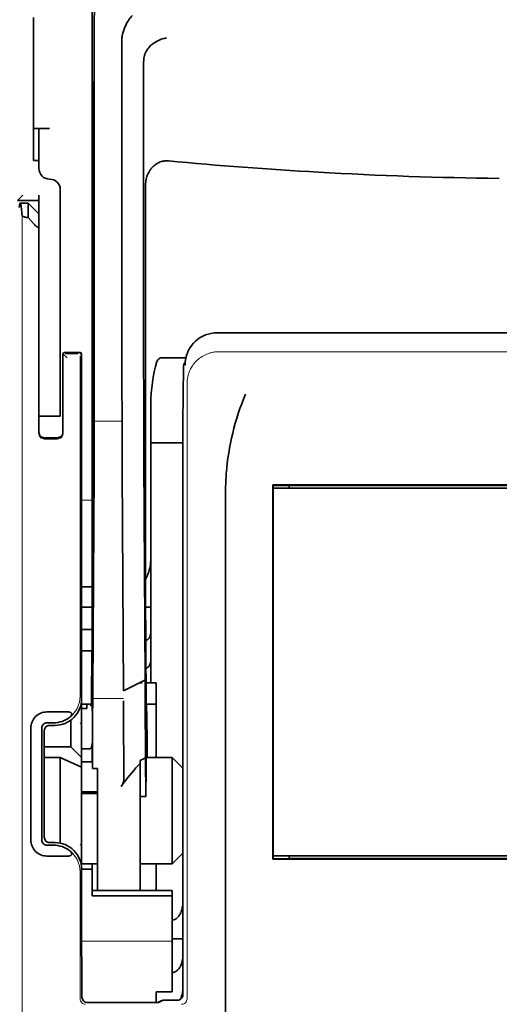
# Model space of a CAD drawing. Units: millimetres. Extents: x -2962 to 13463, y 2339 to 5377.
# Drawn here: x 9718 to 9762, y 3911 to 4003 of the extents above; entities that cross this region are included whole.
import ezdxf

# ---------------------------------------------------------------- set-up
doc = ezdxf.new("R2010")
doc.units = ezdxf.units.MM

msp = doc.modelspace()

# ---------------------------------------------------------------- linework, layer by layer
at = {"color": 5, "lineweight": 35}
for p, q in [((9724.376, 4085.177), (9724.376, 3951.653)), ((9724.466, 3950.853), (9724.466, 3990.643)), ((9797.102, 3973.441), (9735.999, 3973.441)), ((9732.812, 3960.704), (9732.812, 3911.799)), ((9791.912, 3959.271), (9741.19, 3959.271)), ((9741.21, 3958.967), (9791.891, 3958.967)), ((9741.21, 3958.967), (9791.891, 3958.967)), ((9790.402, 3959.215), (9742.699, 3959.215)), ((9736.779, 3898.937), (9736.779, 3957.45)), ((9791.908, 3924.43), (9741.193, 3924.43)), ((9791.891, 3924.73), (9741.21, 3924.73)), ((9742.699, 3924.482), (9790.402, 3924.482))]:
    msp.add_line(p, q, dxfattribs=at)
at = {"color": 5, "lineweight": 35, "ltscale": 0.081929}
msp.add_line((9718.917, 4002.8), (9718.917, 3996.295), dxfattribs=at)
at = {"color": 5, "lineweight": 35, "ltscale": 0.39169}
msp.add_line((9724.565, 4001.613), (9724.565, 3970.516), dxfattribs=at)
at = {"color": 5, "lineweight": 35, "ltscale": 0.36213}
msp.add_line((9727.144, 3972.145), (9727.144, 4000.894), dxfattribs=at)
at = {"color": 5, "lineweight": 35, "ltscale": 0.354745}
msp.add_line((9729.163, 3970.527), (9729.163, 3998.69), dxfattribs=at)
at = {"color": 5, "lineweight": 35, "ltscale": 0.085812}
msp.add_line((9718.917, 3989.483), (9718.917, 3996.295), dxfattribs=at)
at = {"color": 5, "lineweight": 35, "ltscale": 0.036077}
for p, q in [((9724.526, 3996.722), (9724.483, 3993.858)), ((9724.403, 3989.122), (9724.446, 3991.985))]:
    msp.add_line(p, q, dxfattribs=at)
at = {"color": 5, "lineweight": 35, "ltscale": 0.298396}
msp.add_line((9724.539, 3972.161), (9724.539, 3995.85), dxfattribs=at)
at = {"color": 5, "lineweight": 35, "ltscale": 0.444367}
msp.add_line((9724.479, 3957.72), (9724.479, 3992.999), dxfattribs=at)
at = {"color": 5, "lineweight": 35, "ltscale": 0.01875}
for p, q in [((9720.405, 3992.46), (9718.917, 3992.46)), ((9721.398, 3933.91), (9719.909, 3933.91)), ((9723.382, 3923.986), (9724.871, 3923.986)), ((9730.329, 3912.077), (9731.818, 3912.077))]:
    msp.add_line(p, q, dxfattribs=at)
at = {"color": 5, "lineweight": 35, "ltscale": 0.037417}
msp.add_line((9719.413, 3992.453), (9719.413, 3989.483), dxfattribs=at)
at = {"color": 5, "lineweight": 35, "ltscale": 0.00625}
for p, q in [((9718.917, 3989.483), (9719.413, 3989.483)), ((9719.413, 3985.761), (9719.413, 3986.257)), ((9723.879, 3938.45), (9723.382, 3938.45)), ((9723.382, 3934.715), (9723.879, 3934.715)), ((9723.382, 3933.484), (9723.879, 3933.484)), ((9723.382, 3930.696), (9723.879, 3930.696)), ((9723.382, 3930.536), (9723.879, 3930.536)), ((9728.84, 3930.268), (9729.337, 3930.268))]:
    msp.add_line(p, q, dxfattribs=at)
at = {"color": 5, "lineweight": 35, "ltscale": 0.009375}
msp.add_line((9719.413, 3988.738), (9719.413, 3989.483), dxfattribs=at)
at = {"color": 5, "lineweight": 35, "ltscale": 0.455411}
msp.add_line((9724.396, 3987.796), (9724.396, 3951.64), dxfattribs=at)
at = {"color": 5, "lineweight": 35, "ltscale": 0.44733}
msp.add_line((9729.337, 3951.654), (9729.337, 3987.167), dxfattribs=at)
at = {"color": 5, "lineweight": 35, "ltscale": 0.008839}
msp.add_line((9717.924, 3986.257), (9717.428, 3985.761), dxfattribs=at)
at = {"color": 5, "lineweight": 35, "ltscale": 0.0125}
for p, q in [((9721.398, 3986.754), (9721.398, 3985.761)), ((9719.413, 3966.658), (9719.413, 3965.666)), ((9721.398, 3966.658), (9721.398, 3965.666)), ((9723.382, 3945.818), (9724.375, 3945.818)), ((9724.375, 3943.833), (9723.382, 3943.833)), ((9723.879, 3930.696), (9724.871, 3930.696)), ((9723.879, 3930.536), (9724.871, 3930.536)), ((9724.375, 3923.49), (9723.382, 3923.49)), ((9732.81, 3917.019), (9731.817, 3917.019))]:
    msp.add_line(p, q, dxfattribs=at)
at = {"color": 5, "lineweight": 13, "ltscale": 0.025152}
msp.add_line((9717.416, 3985.761), (9719.413, 3985.761), dxfattribs=at)
at = {"color": 5, "lineweight": 35, "ltscale": 0.025}
for p, q in [((9717.428, 3985.761), (9719.413, 3985.761)), ((9721.398, 3965.666), (9719.413, 3965.666)), ((9724.375, 3945.818), (9724.375, 3943.833)), ((9730.329, 3938.872), (9730.329, 3940.856))]:
    msp.add_line(p, q, dxfattribs=at)
at = {"color": 5, "lineweight": 35, "ltscale": 0.009444}
msp.add_line((9717.671, 3985.513), (9718.42, 3985.513), dxfattribs=at)
at = {"color": 5, "lineweight": 35, "ltscale": 0.016747}
msp.add_line((9718.42, 3985.513), (9718.42, 3984.184), dxfattribs=at)
at = {"color": 5, "lineweight": 35, "ltscale": 0.017678}
for p, q in [((9719.413, 3984.521), (9718.42, 3985.513)), ((9722.39, 3934.902), (9723.382, 3933.91)), ((9732.81, 3932.917), (9731.818, 3933.91)), ((9732.81, 3924.978), (9731.818, 3923.986))]:
    msp.add_line(p, q, dxfattribs=at)
at = {"color": 5, "lineweight": 35, "ltscale": 0.240625}
for p, q in [((9719.413, 3966.658), (9719.413, 3985.761)), ((9721.398, 3966.658), (9721.398, 3985.761))]:
    msp.add_line(p, q, dxfattribs=at)
at = {"color": 5, "lineweight": 13}
for p, q in [((9717.844, 3984.443), (9717.844, 3878.413)), ((9796.931, 3971.682), (9736.171, 3971.682)), ((9733.2, 3968.739), (9733.2, 3911.416)), ((9732.81, 3960.704), (9732.81, 3911.799))]:
    msp.add_line(p, q, dxfattribs=at)
at = {"color": 5, "lineweight": 35, "ltscale": 0.001226}
msp.add_line((9718.323, 3984.184), (9718.42, 3984.184), dxfattribs=at)
at = {"color": 5, "lineweight": 35, "ltscale": 0.009596}
msp.add_line((9718.917, 3983.606), (9718.42, 3984.184), dxfattribs=at)
at = {"color": 5, "lineweight": 13, "ltscale": 0.246303}
msp.add_line((9719.413, 3983.606), (9719.413, 3964.051), dxfattribs=at)
at = {"color": 5, "lineweight": 35, "ltscale": 0.04375}
msp.add_line((9721.398, 3977.326), (9721.398, 3973.853), dxfattribs=at)
at = {"color": 5, "lineweight": 13, "ltscale": 0.001495}
msp.add_line((9721.646, 3971.613), (9721.646, 3971.494), dxfattribs=at)
at = {"color": 5, "lineweight": 35, "ltscale": 0.01}
msp.add_line((9722.638, 3971.62), (9721.844, 3971.613), dxfattribs=at)
at = {"color": 5, "lineweight": 35, "ltscale": 0.006875}
msp.add_line((9722.638, 3971.62), (9723.184, 3971.62), dxfattribs=at)
at = {"color": 5, "lineweight": 13, "ltscale": 0.002253}
msp.add_line((9723.256, 3971.494), (9723.383, 3971.62), dxfattribs=at)
at = {"color": 5, "lineweight": 35, "ltscale": 0.020513}
msp.add_line((9724.539, 3970.532), (9724.539, 3972.161), dxfattribs=at)
at = {"color": 5, "lineweight": 35, "ltscale": 0.020512}
msp.add_line((9727.144, 3970.516), (9727.144, 3972.145), dxfattribs=at)
at = {"color": 5, "lineweight": 13, "ltscale": 0.006782}
msp.add_line((9722.026, 3971.114), (9721.646, 3971.494), dxfattribs=at)
at = {"color": 5, "lineweight": 35, "ltscale": 0.001473}
msp.add_line((9721.646, 3971.413), (9721.646, 3971.296), dxfattribs=at)
at = {"color": 5, "lineweight": 35, "ltscale": 0.09125}
msp.add_line((9721.646, 3971.296), (9721.646, 3964.051), dxfattribs=at)
at = {"color": 5, "lineweight": 13, "ltscale": 0.09125}
msp.add_line((9721.646, 3971.296), (9721.646, 3964.051), dxfattribs=at)
at = {"color": 5, "lineweight": 13, "ltscale": 0.015293}
msp.add_line((9723.058, 3971.49), (9721.844, 3971.49), dxfattribs=at)
at = {"color": 5, "lineweight": 13, "ltscale": 0.399003}
msp.add_line((9723.252, 3971.296), (9723.252, 3939.619), dxfattribs=at)
at = {"color": 5, "lineweight": 35, "ltscale": 0.40375}
msp.add_line((9723.382, 3971.421), (9723.382, 3939.368), dxfattribs=at)
at = {"color": 5, "lineweight": 35, "ltscale": 0.027937}
msp.add_line((9730.876, 3971.124), (9733.094, 3971.124), dxfattribs=at)
at = {"color": 5, "lineweight": 13, "ltscale": 0.027937}
msp.add_line((9730.876, 3971.124), (9733.094, 3971.124), dxfattribs=at)
at = {"color": 5, "lineweight": 13, "ltscale": 0.001562}
msp.add_line((9733.02, 3970.627), (9732.897, 3970.627), dxfattribs=at)
at = {"color": 5, "lineweight": 35, "ltscale": 0.000756}
msp.add_line((9733.021, 3970.489), (9733.02, 3970.429), dxfattribs=at)
at = {"color": 5, "lineweight": 35, "ltscale": 0.179148}
msp.add_line((9729.833, 3966.838), (9729.833, 3952.615), dxfattribs=at)
at = {"color": 5, "lineweight": 13, "ltscale": 0.214333}
msp.add_line((9729.833, 3949.784), (9729.833, 3966.8), dxfattribs=at)
at = {"color": 5, "lineweight": 35, "ltscale": 0.022067}
msp.add_line((9719.413, 3965.803), (9719.413, 3964.051), dxfattribs=at)
at = {"color": 5, "lineweight": 35, "ltscale": 0.01887}
msp.add_line((9719.413, 3964.168), (9719.413, 3965.666), dxfattribs=at)
at = {"color": 5, "lineweight": 13, "ltscale": 0.025}
msp.add_line((9721.398, 3965.666), (9719.413, 3965.666), dxfattribs=at)
at = {"color": 5, "lineweight": 13, "ltscale": 0.033093}
msp.add_line((9724.542, 3965.198), (9727.169, 3965.198), dxfattribs=at)
at = {"color": 5, "lineweight": 35, "ltscale": 0.015625}
msp.add_line((9721.15, 3963.672), (9719.909, 3963.672), dxfattribs=at)
at = {"color": 5, "lineweight": 13, "ltscale": 0.015625}
msp.add_line((9721.15, 3963.551), (9719.909, 3963.551), dxfattribs=at)
at = {"color": 5, "lineweight": 35, "ltscale": 0.037558}
msp.add_line((9729.833, 3963.185), (9732.814, 3963.185), dxfattribs=at)
at = {"color": 5, "lineweight": 35, "ltscale": 0.061654}
msp.add_line((9724.52, 3962.109), (9724.495, 3957.214), dxfattribs=at)
at = {"color": 5, "lineweight": 35, "ltscale": 0.258258}
for p, q in [((9729.288, 3941.113), (9729.184, 3961.616)), ((9724.542, 3960.607), (9724.438, 3940.104)), ((9727.273, 3940.104), (9727.169, 3960.607))]:
    msp.add_line(p, q, dxfattribs=at)
at = {"color": 5, "lineweight": 35, "ltscale": 0.000432}
msp.add_line((9741.214, 3959.246), (9741.19, 3959.271), dxfattribs=at)
at = {"color": 5, "lineweight": 35, "ltscale": 0.046242}
msp.add_line((9741.19, 3959.271), (9741.193, 3955.599), dxfattribs=at)
at = {"color": 5, "lineweight": 35, "ltscale": 0.433285}
msp.add_line((9741.21, 3959.048), (9741.21, 3924.649), dxfattribs=at)
at = {"color": 5, "lineweight": 35, "ltscale": 0.01232}
msp.add_line((9742.191, 3959.236), (9741.213, 3959.236), dxfattribs=at)
at = {"color": 5, "lineweight": 35, "ltscale": 0.000212}
msp.add_line((9742.687, 3959.227), (9742.699, 3959.215), dxfattribs=at)
at = {"color": 5, "lineweight": 35, "ltscale": 0.003125}
for p, q in [((9742.699, 3959.215), (9742.699, 3958.967)), ((9742.699, 3924.73), (9742.699, 3924.482))]:
    msp.add_line(p, q, dxfattribs=at)
at = {"color": 5, "lineweight": 13, "ltscale": 0.012522}
msp.add_line((9724.376, 3957.863), (9723.382, 3957.863), dxfattribs=at)
at = {"color": 5, "lineweight": 35, "ltscale": 0.39261}
msp.add_line((9741.193, 3955.599), (9741.193, 3924.43), dxfattribs=at)
at = {"color": 5, "lineweight": 35, "ltscale": 0.065771}
msp.add_line((9729.833, 3948.423), (9729.833, 3953.645), dxfattribs=at)
at = {"color": 5, "lineweight": 35, "ltscale": 0.009338}
msp.add_line((9724.464, 3950.112), (9724.466, 3950.853), dxfattribs=at)
at = {"color": 5, "lineweight": 35, "ltscale": 0.012484}
msp.add_line((9724.373, 3949.799), (9723.382, 3949.799), dxfattribs=at)
at = {"color": 5, "lineweight": 35, "ltscale": 0.096855}
msp.add_line((9724.425, 3942.422), (9724.464, 3950.112), dxfattribs=at)
at = {"color": 5, "lineweight": 35, "ltscale": 0.04105}
msp.add_line((9724.37, 3949.077), (9724.354, 3945.818), dxfattribs=at)
at = {"color": 5, "lineweight": 35, "ltscale": 0.125292}
msp.add_line((9729.393, 3939.229), (9729.342, 3949.176), dxfattribs=at)
at = {"color": 5, "lineweight": 35, "ltscale": 0.012371}
msp.add_line((9724.364, 3947.896), (9723.382, 3947.896), dxfattribs=at)
at = {"color": 5, "lineweight": 35, "ltscale": 0.0323}
msp.add_line((9724.388, 3947.926), (9724.375, 3945.362), dxfattribs=at)
at = {"color": 5, "lineweight": 35, "ltscale": 0.006096}
msp.add_line((9729.833, 3947.896), (9729.349, 3947.896), dxfattribs=at)
at = {"color": 5, "lineweight": 35, "ltscale": 0.00664}
msp.add_line((9729.833, 3948.423), (9729.833, 3947.896), dxfattribs=at)
at = {"color": 5, "lineweight": 35, "ltscale": 0.029109}
msp.add_line((9729.833, 3947.896), (9729.833, 3945.585), dxfattribs=at)
at = {"color": 5, "lineweight": 35, "ltscale": 0.032656}
msp.add_line((9729.833, 3945.585), (9729.833, 3942.992), dxfattribs=at)
at = {"color": 5, "lineweight": 35, "ltscale": 0.056016}
msp.add_line((9729.833, 3945.303), (9729.833, 3940.856), dxfattribs=at)
at = {"color": 5, "lineweight": 13, "ltscale": 0.038342}
msp.add_line((9729.833, 3945.265), (9729.833, 3942.221), dxfattribs=at)
at = {"color": 5, "lineweight": 35, "ltscale": 0.125}
for p, q in [((9723.382, 3933.91), (9723.382, 3943.833)), ((9731.818, 3923.986), (9731.818, 3933.91))]:
    msp.add_line(p, q, dxfattribs=at)
at = {"color": 5, "lineweight": 35, "ltscale": 0.059242}
msp.add_line((9724.344, 3943.833), (9724.32, 3939.13), dxfattribs=at)
at = {"color": 5, "lineweight": 35, "ltscale": 0.023887}
msp.add_line((9724.367, 3943.833), (9724.357, 3941.937), dxfattribs=at)
at = {"color": 5, "lineweight": 35, "ltscale": 0.021513}
msp.add_line((9729.833, 3943.517), (9729.833, 3941.809), dxfattribs=at)
at = {"color": 5, "lineweight": 35, "ltscale": 0.001474}
for p, q in [((9724.408, 3941.157), (9724.412, 3941.274)), ((9729.292, 3940.993), (9729.288, 3941.11)), ((9724.428, 3939.186), (9724.424, 3939.069)), ((9727.298, 3939.069), (9727.294, 3939.186))]:
    msp.add_line(p, q, dxfattribs=at)
at = {"color": 5, "lineweight": 35, "ltscale": 0.013041}
msp.add_line((9724.395, 3939.433), (9724.4, 3940.469), dxfattribs=at)
at = {"color": 5, "lineweight": 35, "ltscale": 0.028232}
msp.add_line((9729.277, 3941.108), (9727.273, 3940.104), dxfattribs=at)
at = {"color": 5, "lineweight": 35, "ltscale": 0.003149}
msp.add_line((9729.025, 3940.856), (9728.775, 3940.856), dxfattribs=at)
at = {"color": 5, "lineweight": 35, "ltscale": 0.000159}
msp.add_line((9729.288, 3941.114), (9729.277, 3941.108), dxfattribs=at)
at = {"color": 5, "lineweight": 35, "ltscale": 5.6e-05}
msp.add_line((9729.288, 3941.11), (9729.288, 3941.114), dxfattribs=at)
at = {"color": 5, "lineweight": 35, "ltscale": 0.011897}
msp.add_line((9730.329, 3940.856), (9729.384, 3940.856), dxfattribs=at)
at = {"color": 5, "lineweight": 35, "ltscale": 0.01179}
msp.add_line((9723.382, 3938.872), (9724.318, 3938.872), dxfattribs=at)
at = {"color": 5, "lineweight": 35, "ltscale": 0.003127}
msp.add_line((9723.879, 3938.871), (9723.879, 3938.623), dxfattribs=at)
at = {"color": 5, "lineweight": 35, "ltscale": 0.002183}
msp.add_line((9723.879, 3938.45), (9723.879, 3938.623), dxfattribs=at)
at = {"color": 5, "lineweight": 13, "ltscale": 0.003703}
msp.add_line((9724.316, 3938.936), (9724.319, 3939.23), dxfattribs=at)
at = {"color": 5, "lineweight": 35, "ltscale": 0.004428}
msp.add_line((9724.317, 3938.779), (9724.32, 3939.13), dxfattribs=at)
at = {"color": 5, "lineweight": 13, "ltscale": 0.036103}
msp.add_line((9724.428, 3939.394), (9727.294, 3939.394), dxfattribs=at)
at = {"color": 5, "lineweight": 35, "ltscale": 0.011568}
msp.add_line((9727.298, 3939.069), (9727.298, 3938.15), dxfattribs=at)
at = {"color": 5, "lineweight": 35, "ltscale": 0.066701}
msp.add_line((9729.34, 3933.864), (9729.313, 3939.159), dxfattribs=at)
at = {"color": 5, "lineweight": 35, "ltscale": 0.011754}
msp.add_line((9730.329, 3938.872), (9729.396, 3938.872), dxfattribs=at)
at = {"color": 5, "lineweight": 35, "ltscale": 0.000154}
msp.add_line((9729.4, 3938.738), (9729.401, 3938.75), dxfattribs=at)
at = {"color": 5, "lineweight": 35, "ltscale": 0.0625}
msp.add_line((9730.329, 3933.91), (9730.329, 3938.872), dxfattribs=at)
at = {"color": 5, "lineweight": 35, "ltscale": 0.024379}
for p, q in [((9722.098, 3938.139), (9720.163, 3938.139)), ((9722.098, 3924.718), (9720.163, 3924.718))]:
    msp.add_line(p, q, dxfattribs=at)
at = {"color": 5, "lineweight": 35, "ltscale": 0.066605}
msp.add_line((9724.413, 3938.15), (9724.387, 3932.863), dxfattribs=at)
at = {"color": 5, "lineweight": 35, "ltscale": 0.078589}
msp.add_line((9727.329, 3931.911), (9727.298, 3938.15), dxfattribs=at)
at = {"color": 5, "lineweight": 35, "ltscale": 0.00778}
for p, q in [((9720.781, 3937.129), (9720.163, 3937.129)), ((9720.781, 3925.728), (9720.163, 3925.728))]:
    msp.add_line(p, q, dxfattribs=at)
at = {"color": 5, "lineweight": 35, "ltscale": 0.006255}
for p, q in [((9720.902, 3936.887), (9720.405, 3936.887)), ((9720.405, 3925.971), (9720.902, 3925.971))]:
    msp.add_line(p, q, dxfattribs=at)
at = {"color": 5, "lineweight": 35, "ltscale": 0.031248}
msp.add_line((9722.39, 3937.383), (9722.39, 3934.902), dxfattribs=at)
at = {"color": 5, "lineweight": 13, "ltscale": 0.003545}
for p, q in [((9723.382, 3936.887), (9723.256, 3937.139)), ((9723.256, 3925.719), (9723.382, 3925.97))]:
    msp.add_line(p, q, dxfattribs=at)
at = {"color": 5, "lineweight": 35, "ltscale": 0.131104}
for p, q in [((9718.657, 3936.633), (9718.657, 3926.225)), ((9719.667, 3936.633), (9719.667, 3926.225))]:
    msp.add_line(p, q, dxfattribs=at)
at = {"color": 5, "lineweight": 35, "ltscale": 0.125002}
msp.add_line((9719.909, 3936.391), (9719.909, 3926.467), dxfattribs=at)
at = {"color": 5, "lineweight": 35, "ltscale": 0.03125}
for p, q in [((9722.39, 3934.902), (9719.909, 3934.902)), ((9730.329, 3921.505), (9730.329, 3923.986))]:
    msp.add_line(p, q, dxfattribs=at)
at = {"color": 5, "lineweight": 35, "ltscale": 0.00635}
msp.add_line((9724.367, 3934.715), (9724.366, 3935.22), dxfattribs=at)
at = {"color": 5, "lineweight": 35, "ltscale": 0.00367}
msp.add_line((9723.879, 3934.715), (9724.17, 3934.715), dxfattribs=at)
at = {"color": 5, "lineweight": 35, "ltscale": 0.007929}
msp.add_line((9724.367, 3934.715), (9724.368, 3934.086), dxfattribs=at)
at = {"color": 5, "lineweight": 35, "ltscale": 0.015411}
msp.add_line((9724.368, 3934.086), (9724.387, 3932.863), dxfattribs=at)
at = {"color": 5, "lineweight": 35, "ltscale": 0.027584}
msp.add_line((9721.398, 3933.91), (9723.382, 3932.984), dxfattribs=at)
at = {"color": 5, "lineweight": 35, "ltscale": 0.100631}
msp.add_line((9721.398, 3933.91), (9721.398, 3925.921), dxfattribs=at)
at = {"color": 5, "lineweight": 35, "ltscale": 0.011658}
msp.add_line((9723.382, 3932.984), (9723.382, 3933.91), dxfattribs=at)
at = {"color": 5, "lineweight": 35, "ltscale": 0.006285}
msp.add_line((9723.879, 3933.484), (9724.377, 3933.484), dxfattribs=at)
at = {"color": 5, "lineweight": 35, "ltscale": 0.007021}
msp.add_line((9729.34, 3933.864), (9728.84, 3933.616), dxfattribs=at)
at = {"color": 5, "lineweight": 35, "ltscale": 0.003316}
msp.add_line((9728.84, 3933.616), (9728.84, 3933.353), dxfattribs=at)
at = {"color": 5, "lineweight": 35, "ltscale": 0.022565}
msp.add_line((9728.84, 3931.561), (9728.84, 3933.353), dxfattribs=at)
at = {"color": 5, "lineweight": 35, "ltscale": 0.045301}
msp.add_line((9729.34, 3933.864), (9729.358, 3930.268), dxfattribs=at)
at = {"color": 5, "lineweight": 35, "ltscale": 0.030265}
msp.add_line((9729.415, 3933.91), (9731.818, 3933.91), dxfattribs=at)
at = {"color": 5, "lineweight": 35, "ltscale": 0.113342}
msp.add_line((9723.382, 3932.984), (9723.382, 3923.986), dxfattribs=at)
at = {"color": 5, "lineweight": 35, "ltscale": 0.006098}
msp.add_line((9724.871, 3932.863), (9724.387, 3932.863), dxfattribs=at)
at = {"color": 5, "lineweight": 35, "ltscale": 0.011983}
msp.add_line((9724.871, 3932.863), (9724.871, 3931.911), dxfattribs=at)
at = {"color": 5, "lineweight": 35, "ltscale": 0.03342}
msp.add_line((9729.389, 3932.921), (9729.358, 3930.268), dxfattribs=at)
at = {"color": 5, "lineweight": 35, "ltscale": 0.1}
msp.add_line((9732.81, 3924.978), (9732.81, 3932.917), dxfattribs=at)
at = {"color": 5, "lineweight": 35, "ltscale": 0.009127}
msp.add_line((9724.871, 3931.187), (9724.871, 3931.911), dxfattribs=at)
at = {"color": 5, "lineweight": 35, "ltscale": 0.121948}
msp.add_line((9724.871, 3921.505), (9724.871, 3931.187), dxfattribs=at)
at = {"color": 5, "lineweight": 35, "ltscale": 0.126668}
msp.add_line((9728.84, 3921.505), (9728.84, 3931.561), dxfattribs=at)
at = {"color": 5, "lineweight": 35, "ltscale": 0.000266}
msp.add_line((9729.337, 3930.268), (9729.358, 3930.268), dxfattribs=at)
at = {"color": 5, "lineweight": 35, "ltscale": 0.00277}
msp.add_line((9732.81, 3930.727), (9732.812, 3930.947), dxfattribs=at)
at = {"color": 5, "lineweight": 35, "ltscale": 0.129504}
msp.add_line((9732.81, 3920.446), (9732.81, 3930.727), dxfattribs=at)
at = {"color": 5, "lineweight": 13, "ltscale": 0.147691}
msp.add_line((9732.81, 3930.49), (9732.81, 3918.765), dxfattribs=at)
at = {"color": 5, "lineweight": 35, "ltscale": 0.013131}
msp.add_line((9724.375, 3923.986), (9723.332, 3923.986), dxfattribs=at)
at = {"color": 5, "lineweight": 35, "ltscale": 0.006248}
msp.add_line((9724.375, 3923.986), (9724.375, 3923.49), dxfattribs=at)
at = {"color": 5, "lineweight": 35, "ltscale": 0.0375}
msp.add_line((9728.84, 3923.986), (9731.818, 3923.986), dxfattribs=at)
at = {"color": 5, "lineweight": 35, "ltscale": 0.000371}
msp.add_line((9741.214, 3924.451), (9741.193, 3924.43), dxfattribs=at)
at = {"color": 5, "lineweight": 35, "ltscale": 0.012363}
msp.add_line((9742.194, 3924.465), (9741.213, 3924.465), dxfattribs=at)
at = {"color": 5, "lineweight": 35, "ltscale": 0.000157}
msp.add_line((9742.69, 3924.473), (9742.699, 3924.482), dxfattribs=at)
at = {"color": 5, "lineweight": 13, "ltscale": 0.148921}
msp.add_line((9723.252, 3911.416), (9723.252, 3923.238), dxfattribs=at)
at = {"color": 5, "lineweight": 35, "ltscale": 0.064752}
msp.add_line((9723.382, 3918.349), (9723.382, 3923.49), dxfattribs=at)
at = {"color": 5, "lineweight": 35, "ltscale": 0.025002}
msp.add_line((9724.375, 3921.505), (9724.375, 3923.49), dxfattribs=at)
at = {"color": 5, "lineweight": 35, "ltscale": 0.037734}
msp.add_line((9732.81, 3919.245), (9732.81, 3922.241), dxfattribs=at)
at = {"color": 5, "lineweight": 35, "ltscale": 0.09375}
for p, q in [((9731.818, 3921.505), (9724.375, 3921.505)), ((9731.818, 3921.015), (9724.375, 3921.015))]:
    msp.add_line(p, q, dxfattribs=at)
at = {"color": 5, "lineweight": 35, "ltscale": 0.006178}
for p, q in [((9724.375, 3921.015), (9724.375, 3921.505)), ((9731.818, 3921.505), (9731.818, 3921.015))]:
    msp.add_line(p, q, dxfattribs=at)
at = {"color": 5, "lineweight": 35, "ltscale": 0.112572}
msp.add_line((9731.818, 3912.077), (9731.818, 3921.015), dxfattribs=at)
at = {"color": 5, "lineweight": 35, "ltscale": 0.02804}
msp.add_line((9732.81, 3919.245), (9732.81, 3917.019), dxfattribs=at)
at = {"color": 5, "lineweight": 13, "ltscale": 0.106223}
msp.add_line((9731.818, 3916.794), (9723.385, 3916.794), dxfattribs=at)
at = {"color": 5, "lineweight": 35, "ltscale": 0.019762}
msp.add_line((9732.81, 3917.019), (9732.81, 3915.45), dxfattribs=at)
at = {"color": 5, "lineweight": 35, "ltscale": 0.045121}
msp.add_line((9723.419, 3911.578), (9723.392, 3915.16), dxfattribs=at)
at = {"color": 5, "lineweight": 35, "ltscale": 0.038265}
msp.add_line((9732.81, 3912.412), (9732.81, 3915.45), dxfattribs=at)
at = {"color": 5, "lineweight": 13, "ltscale": 0.0386}
msp.add_line((9732.81, 3911.758), (9732.81, 3914.822), dxfattribs=at)
at = {"color": 5, "lineweight": 35, "ltscale": 0.028003}
msp.add_line((9732.81, 3913.981), (9732.81, 3911.758), dxfattribs=at)
at = {"color": 5, "lineweight": 35, "ltscale": 0.010297}
msp.add_line((9730.329, 3911.26), (9730.329, 3912.077), dxfattribs=at)
at = {"color": 5, "lineweight": 35, "ltscale": 0.081458}
msp.add_line((9723.918, 3911.085), (9730.385, 3911.085), dxfattribs=at)
at = {"color": 5, "lineweight": 35, "ltscale": 0.002203}
msp.add_line((9730.329, 3911.26), (9730.329, 3911.085), dxfattribs=at)
at = {"color": 5, "lineweight": 13, "ltscale": 0.006144}
msp.add_line((9730.822, 3911.303), (9730.385, 3911.085), dxfattribs=at)
at = {"color": 5, "lineweight": 35, "ltscale": 0.002501}
msp.add_line((9730.584, 3911.085), (9730.385, 3911.085), dxfattribs=at)
at = {"color": 5, "lineweight": 35, "ltscale": 0.005553}
msp.add_line((9730.931, 3911.282), (9730.537, 3911.085), dxfattribs=at)
at = {"color": 5, "lineweight": 35, "ltscale": 0.00049}
msp.add_line((9730.981, 3911.299), (9731.02, 3911.303), dxfattribs=at)
at = {"color": 5, "lineweight": 13, "ltscale": 0.016316}
msp.add_line((9732.315, 3911.305), (9731.02, 3911.305), dxfattribs=at)
at = {"color": 5, "lineweight": 35, "ltscale": 0.016316}
msp.add_line((9732.315, 3911.303), (9731.02, 3911.303), dxfattribs=at)
at = {"color": 5, "lineweight": 35}
for points in [[(9727.212, 4001.351), (9727.275, 4001.537), (9727.344, 4001.719), (9727.417, 4001.895), (9727.495, 4002.064), (9727.577, 4002.227), (9727.662, 4002.38), (9727.75, 4002.524), (9727.795, 4002.594), (9727.842, 4002.661), (9727.886, 4002.722), (9727.931, 4002.779), (9727.992, 4002.853), (9728.054, 4002.922), (9728.116, 4002.984)], [(9729.308, 3999.466), (9729.361, 3999.576), (9729.42, 3999.683), (9729.486, 3999.787), (9729.557, 3999.887), (9729.634, 3999.983), (9729.715, 4000.075), (9729.783, 4000.146), (9729.854, 4000.213), (9729.928, 4000.278), (9729.984, 4000.324), (9730.041, 4000.369), (9730.1, 4000.412), (9730.16, 4000.453), (9730.282, 4000.531), (9730.407, 4000.601), (9730.535, 4000.664), (9730.666, 4000.72), (9730.798, 4000.769), (9730.932, 4000.81), (9731.067, 4000.843), (9731.151, 4000.86), (9731.234, 4000.874), (9731.29, 4000.881)], [(9729.308, 3999.466), (9729.269, 3999.366), (9729.235, 3999.259), (9729.207, 3999.144), (9729.186, 3999.022), (9729.171, 3998.892), (9729.164, 3998.755), (9729.163, 3998.69)], [(9724.539, 3995.85), (9724.538, 3996.261), (9724.536, 3996.602), (9724.533, 3996.809), (9724.531, 3996.849), (9724.531, 3996.853), (9724.531, 3996.854), (9724.531, 3996.854), (9724.531, 3996.854)], [(9720.405, 3992.46), (9719.9, 3992.46), (9719.68, 3992.459), (9719.513, 3992.458), (9719.457, 3992.456), (9719.418, 3992.454), (9719.413, 3992.454), (9719.413, 3992.453), (9719.413, 3992.453), (9719.413, 3992.453)], [(9724.466, 3990.643), (9724.463, 3991.506), (9724.46, 3991.937), (9724.457, 3992.08), (9724.454, 3992.178), (9724.453, 3992.19), (9724.453, 3992.192), (9724.453, 3992.192)], [(9731.474, 3989.449), (9731.364, 3989.456), (9731.253, 3989.456), (9731.143, 3989.448), (9731.033, 3989.434), (9730.925, 3989.412), (9730.819, 3989.384), (9730.712, 3989.349), (9730.608, 3989.306), (9730.507, 3989.258), (9730.409, 3989.204), (9730.316, 3989.145), (9730.227, 3989.081), (9730.157, 3989.025), (9730.089, 3988.966), (9730.025, 3988.905), (9729.978, 3988.857), (9729.934, 3988.809), (9729.891, 3988.758), (9729.849, 3988.707), (9729.771, 3988.601), (9729.7, 3988.492), (9729.636, 3988.381), (9729.578, 3988.266), (9729.549, 3988.202), (9729.522, 3988.137), (9729.497, 3988.071), (9729.473, 3988.004), (9729.432, 3987.87), (9729.398, 3987.734), (9729.372, 3987.597), (9729.353, 3987.46), (9729.341, 3987.321), (9729.337, 3987.183), (9729.337, 3987.167)], [(9717.671, 3985.513), (9717.668, 3985.513), (9717.663, 3985.511), (9717.658, 3985.506), (9717.645, 3985.487), (9717.631, 3985.446), (9717.613, 3985.372), (9717.591, 3985.249), (9717.572, 3985.102)], [(9717.827, 3984.443), (9717.811, 3984.66), (9717.795, 3984.853), (9717.78, 3985.005), (9717.765, 3985.137), (9717.752, 3985.237), (9717.738, 3985.322), (9717.727, 3985.382), (9717.715, 3985.43), (9717.706, 3985.462), (9717.696, 3985.486), (9717.689, 3985.5), (9717.682, 3985.508), (9717.676, 3985.512), (9717.671, 3985.513)], [(9718.323, 3984.184), (9718.245, 3984.187), (9718.168, 3984.198), (9718.095, 3984.215), (9718.028, 3984.239), (9717.997, 3984.253), (9717.968, 3984.268), (9717.942, 3984.284), (9717.918, 3984.301), (9717.897, 3984.318), (9717.879, 3984.336), (9717.865, 3984.353), (9717.853, 3984.369), (9717.84, 3984.394), (9717.831, 3984.418), (9717.827, 3984.443)], [(9719.413, 3983.319), (9719.411, 3983.303), (9719.408, 3983.289), (9719.403, 3983.279), (9719.397, 3983.27), (9719.385, 3983.26), (9719.367, 3983.254), (9719.355, 3983.253), (9719.34, 3983.254), (9719.322, 3983.259), (9719.298, 3983.268), (9719.278, 3983.277), (9719.252, 3983.292), (9719.216, 3983.316), (9719.171, 3983.349), (9719.117, 3983.395), (9719.074, 3983.436), (9719.04, 3983.47), (9718.991, 3983.521), (9718.917, 3983.606)], [(9732.812, 3960.704), (9732.815, 3963.302), (9732.823, 3965.505), (9732.834, 3967.244), (9732.846, 3968.526), (9732.859, 3969.401), (9732.868, 3969.871), (9732.876, 3970.149), (9732.882, 3970.3), (9732.887, 3970.373), (9732.892, 3970.429), (9732.896, 3970.454), (9732.9, 3970.473), (9732.908, 3970.499), (9732.919, 3970.522), (9732.929, 3970.539), (9732.944, 3970.558), (9732.967, 3970.581), (9732.984, 3970.594), (9733.003, 3970.605), (9733.025, 3970.615)], [(9736.779, 3957.45), (9736.781, 3958.072), (9736.783, 3958.384), (9736.787, 3958.743), (9736.794, 3959.103), (9736.803, 3959.396), (9736.814, 3959.69), (9736.831, 3960.018), (9736.854, 3960.347)], [(9742.191, 3959.236), (9742.54, 3959.233), (9742.662, 3959.23), (9742.68, 3959.228), (9742.686, 3959.228), (9742.687, 3959.227), (9742.687, 3959.227)], [(9724.487, 3956.723), (9724.487, 3956.723), (9724.487, 3956.723), (9724.487, 3956.723), (9724.487, 3956.726), (9724.486, 3956.742), (9724.483, 3956.869), (9724.48, 3957.248), (9724.479, 3957.72)], [(9729.833, 3952.615), (9729.83, 3952.429), (9729.821, 3952.243), (9729.806, 3952.058), (9729.785, 3951.872), (9729.757, 3951.688), (9729.725, 3951.522), (9729.687, 3951.358), (9729.643, 3951.195), (9729.617, 3951.111), (9729.589, 3951.029), (9729.561, 3950.952), (9729.531, 3950.875), (9729.474, 3950.742), (9729.441, 3950.674), (9729.407, 3950.607), (9729.373, 3950.546), (9729.338, 3950.487)], [(9729.364, 3944.816), (9729.415, 3944.824), (9729.464, 3944.841), (9729.513, 3944.865), (9729.561, 3944.898), (9729.608, 3944.94), (9729.652, 3944.991), (9729.694, 3945.05), (9729.731, 3945.118), (9729.764, 3945.194), (9729.792, 3945.278), (9729.812, 3945.367), (9729.826, 3945.461), (9729.832, 3945.557), (9729.833, 3945.585)], [(9729.378, 3942.225), (9729.428, 3942.235), (9729.477, 3942.254), (9729.526, 3942.28), (9729.574, 3942.316), (9729.62, 3942.36), (9729.663, 3942.413), (9729.704, 3942.474), (9729.74, 3942.545), (9729.772, 3942.623), (9729.798, 3942.708), (9729.817, 3942.799), (9729.829, 3942.893), (9729.833, 3942.99), (9729.833, 3942.992)], [(9724.376, 3938.203), (9724.377, 3938.203), (9724.377, 3938.205), (9724.379, 3938.217), (9724.383, 3938.317), (9724.386, 3938.468), (9724.392, 3938.937), (9724.395, 3939.433)], [(9724.317, 3938.779), (9724.315, 3938.768), (9724.308, 3938.759), (9724.295, 3938.752), (9724.273, 3938.743), (9724.241, 3938.738), (9724.226, 3938.738)], [(9724.363, 3938.725), (9724.369, 3938.344), (9724.372, 3938.242), (9724.375, 3938.206), (9724.376, 3938.203), (9724.376, 3938.203), (9724.376, 3938.202), (9724.376, 3938.202), (9724.376, 3938.203)], [(9729.49, 3933.91), (9729.483, 3935.067), (9729.475, 3936.104), (9729.467, 3936.861), (9729.459, 3937.509), (9729.45, 3937.999), (9729.442, 3938.384), (9729.436, 3938.573), (9729.43, 3938.717), (9729.423, 3938.824), (9729.42, 3938.854), (9729.417, 3938.87), (9729.416, 3938.871), (9729.416, 3938.871), (9729.415, 3938.872)], [(9722.098, 3938.139), (9722.158, 3938.137), (9722.22, 3938.131), (9722.269, 3938.122), (9722.318, 3938.107), (9722.343, 3938.097), (9722.368, 3938.084), (9722.388, 3938.071), (9722.406, 3938.057), (9722.422, 3938.042), (9722.435, 3938.026), (9722.446, 3938.009), (9722.454, 3937.992), (9722.463, 3937.963), (9722.466, 3937.936), (9722.464, 3937.904), (9722.458, 3937.874), (9722.451, 3937.852), (9722.441, 3937.83), (9722.428, 3937.805), (9722.413, 3937.781), (9722.38, 3937.739), (9722.337, 3937.694), (9722.288, 3937.652)], [(9724.17, 3934.715), (9724.184, 3934.717), (9724.197, 3934.721), (9724.211, 3934.727), (9724.223, 3934.735), (9724.238, 3934.749), (9724.251, 3934.763), (9724.27, 3934.789), (9724.286, 3934.816), (9724.299, 3934.844), (9724.311, 3934.874), (9724.321, 3934.905), (9724.338, 3934.966), (9724.35, 3935.028), (9724.359, 3935.091), (9724.364, 3935.155), (9724.366, 3935.22)], [(9729.389, 3932.921), (9729.394, 3933.312), (9729.402, 3933.69), (9729.406, 3933.81), (9729.41, 3933.878), (9729.412, 3933.897), (9729.414, 3933.908), (9729.414, 3933.909), (9729.415, 3933.91)], [(9727.058, 3931.187), (9727.093, 3931.237), (9727.125, 3931.289), (9727.156, 3931.34), (9727.184, 3931.391), (9727.209, 3931.441), (9727.232, 3931.491), (9727.252, 3931.54), (9727.27, 3931.589), (9727.286, 3931.636), (9727.299, 3931.683), (9727.31, 3931.728), (9727.318, 3931.773), (9727.324, 3931.815), (9727.328, 3931.857), (9727.329, 3931.911)], [(9722.098, 3924.718), (9722.158, 3924.72), (9722.22, 3924.726), (9722.269, 3924.736), (9722.318, 3924.75), (9722.343, 3924.761), (9722.368, 3924.773), (9722.388, 3924.786), (9722.406, 3924.8), (9722.422, 3924.815), (9722.435, 3924.832), (9722.446, 3924.848), (9722.454, 3924.866), (9722.463, 3924.894), (9722.466, 3924.922), (9722.464, 3924.953), (9722.458, 3924.984), (9722.451, 3925.006), (9722.441, 3925.027), (9722.428, 3925.053), (9722.413, 3925.077), (9722.38, 3925.119), (9722.337, 3925.164), (9722.288, 3925.205)], [(9742.194, 3924.465), (9742.418, 3924.466), (9742.594, 3924.468), (9742.665, 3924.471), (9742.683, 3924.472), (9742.689, 3924.473), (9742.69, 3924.473), (9742.69, 3924.473)], [(9732.81, 3920.446), (9732.807, 3920.313), (9732.798, 3920.18), (9732.783, 3920.048), (9732.761, 3919.917), (9732.733, 3919.786), (9732.716, 3919.722), (9732.698, 3919.658), (9732.661, 3919.549), (9732.618, 3919.442), (9732.569, 3919.338), (9732.542, 3919.287), (9732.513, 3919.238), (9732.471, 3919.173), (9732.426, 3919.111), (9732.377, 3919.052), (9732.345, 3919.017), (9732.311, 3918.983), (9732.277, 3918.952), (9732.241, 3918.923), (9732.19, 3918.886), (9732.136, 3918.853), (9732.081, 3918.825), (9732.029, 3918.804), (9731.975, 3918.787), (9731.921, 3918.775), (9731.869, 3918.768), (9731.818, 3918.766)], [(9731.818, 3913.881), (9731.853, 3913.882), (9731.888, 3913.885), (9731.958, 3913.897), (9732.029, 3913.917), (9732.098, 3913.945), (9732.167, 3913.982), (9732.235, 3914.027), (9732.302, 3914.081), (9732.367, 3914.143), (9732.43, 3914.215), (9732.49, 3914.296), (9732.547, 3914.386), (9732.6, 3914.485), (9732.648, 3914.592), (9732.691, 3914.707), (9732.729, 3914.828), (9732.759, 3914.956), (9732.783, 3915.089), (9732.8, 3915.226), (9732.808, 3915.365), (9732.81, 3915.45)], [(9732.557, 3911.366), (9732.609, 3911.466), (9732.657, 3911.575), (9732.699, 3911.691), (9732.735, 3911.814), (9732.764, 3911.943), (9732.787, 3912.077), (9732.802, 3912.214), (9732.809, 3912.353), (9732.81, 3912.412)], [(9730.981, 3911.299), (9730.956, 3911.292), (9730.931, 3911.282)]]:
    msp.add_lwpolyline(points, dxfattribs=at)
at = {"color": 5, "lineweight": 13}
for points in [[(9733.2, 3968.739), (9733.208, 3968.876), (9733.213, 3968.945), (9733.222, 3969.048), (9733.231, 3969.124), (9733.242, 3969.201), (9733.26, 3969.302), (9733.283, 3969.403), (9733.309, 3969.503), (9733.331, 3969.578), (9733.356, 3969.651), (9733.409, 3969.798), (9733.439, 3969.869), (9733.47, 3969.94), (9733.503, 3970.011), (9733.538, 3970.08), (9733.593, 3970.182), (9733.653, 3970.281), (9733.717, 3970.379), (9733.784, 3970.475), (9733.87, 3970.585), (9733.961, 3970.691), (9734.056, 3970.793), (9734.157, 3970.891), (9734.261, 3970.983), (9734.37, 3971.071), (9734.483, 3971.153), (9734.6, 3971.23), (9734.72, 3971.301), (9734.843, 3971.367), (9734.912, 3971.4), (9734.982, 3971.432), (9735.055, 3971.463), (9735.128, 3971.491), (9735.274, 3971.543), (9735.348, 3971.565), (9735.423, 3971.586), (9735.524, 3971.611), (9735.626, 3971.632), (9735.728, 3971.648), (9735.801, 3971.657), (9735.875, 3971.665), (9735.973, 3971.672), (9736.171, 3971.682)], [(9732.81, 3960.704), (9732.812, 3962.92), (9732.815, 3964.01), (9732.821, 3965.597), (9732.833, 3967.455), (9732.841, 3968.296), (9732.85, 3969.053), (9732.862, 3969.809), (9732.869, 3970.095), (9732.875, 3970.329), (9732.88, 3970.444), (9732.884, 3970.527), (9732.888, 3970.574), (9732.897, 3970.627)]]:
    msp.add_lwpolyline(points, dxfattribs=at)
at = {"color": 5, "lineweight": 35}
for centre, radius, start, end in [((9863.457, 4001.824), 138.892, 179.38165, 180.08702), ((9728.641, 4000.905), 1.497, 162.65391, 180.40261), ((9726.222, 3996.741), 1.695, 176.17222, 180.62751), ((9793.199, 3993.107), 68.721, 179.37336, 180.0901), ((9727.039, 3992.018), 2.593, 176.16238, 180.7317), ((9833.689, 3987.979), 109.293, 179.40107, 180.09622), ((9766.964, 4365.229), 377.452, 264.60481, 266.72719), ((9720.405, 3988.738), 0.992, 180.00001, 270), ((9766.564, 4358.615), 370.825, 266.73055, 269.33711), ((9720.405, 3986.754), 0.992, 0, 90), ((9735.994, 3970.467), 2.973, 89.89065, 174.26546), ((9721.846, 3971.412), 0.201, 90.61096, 179.89068), ((9723.184, 3971.421), 0.198, 359.99944, 90.00061), ((9743.726, 3966.838), 13.893, 163.56818, 180.00001), ((9730.876, 3970.627), 0.496, 90, 163.56818), ((9736.135, 3970.452), 3.115, 174.24896, 179.318), ((8018.485, 3970.265), 1706.054, 359.726119, 0.008987), ((7717.298, 3970.201), 2007.268, 359.726119, 0.008993), ((11548.665, 3970.203), 1821.522, 179.990142, 180.301848), ((11536.083, 3970.244), 1806.92, 179.99103, 180.273599), ((9760.608, 3958.482), 23.827, 157.20697, 175.51115), ((9719.909, 3964.168), 0.496, 179.99875, 269.99877), ((9721.149, 3964.168), 0.496, 270.00123, 0.00125), ((9744.388, 3959.107), 3.178, 177.47845, 181.05727), ((9712.482, 3957.114), 12.013, 358.13143, 0.47684), ((9202.541, 3951.57), 521.836, 359.72623, 0.00902), ((8972.228, 3951.524), 752.168, 359.725956, 0.008893), ((10230.705, 3951.576), 501.369, 179.99109, 180.2742), ((9665.092, 3942.474), 59.332, 358.84035, 359.94974), ((9961.729, 3940.7), 237.375, 179.7014, 180.47665), ((9759.5, 3940.44), 35.099, 178.82994, 179.95308), ((9636.142, 3939.085), 93.17, 0.04583, 1.1734), ((9677.224, 3940.144), 47.214, 358.83645, 359.951), ((9720.902, 3939.367), 2.481, 270.0018, 0.00576), ((9771.628, 3938.11), 47.214, 178.83646, 179.95099), ((9741.455, 3939.128), 12.062, 179.52046, 181.85618), ((9729.952, 3938.758), 0.55, 168.1337, 180.88759), ((9720.157, 3936.639), 1.499, 89.7588, 180.24128), ((9720.78, 3939.562), 2.434, 270.00686, 308.28679), ((9720.163, 3936.633), 0.496, 89.99922, 180.00079), ((9720.405, 3936.391), 0.496, 89.99605, 180.00396), ((9743.805, 3919.212), 20.588, 136.62112, 143.14346), ((9742.976, 3919.851), 19.542, 143.18624, 144.5465), ((9720.157, 3926.218), 1.499, 179.75876, 270.24124), ((9720.163, 3926.225), 0.496, 179.99923, 270.00076), ((9720.405, 3926.467), 0.496, 179.99604, 270.00396), ((9720.78, 3923.295), 2.434, 51.7132, 89.99314), ((9720.902, 3923.49), 2.481, 359.99425, 89.99821), ((9744.388, 3924.591), 3.178, 178.94273, 182.52156), ((10180.329, 3918.175), 456.946, 179.97818, 180.3781), ((9723.917, 3911.584), 0.499, 180.74507, 270.15089), ((9732.315, 3911.799), 0.496, 269.99869, 0.00131)]:
    msp.add_arc(centre, radius, start, end, dxfattribs=at)
at = {"color": 5, "lineweight": 13}
for centre, radius, start, end in [((9743.729, 3966.837), 13.896, 163.56944, 177.15929), ((9730.876, 3970.628), 0.496, 89.95536, 163.61282), ((9743.766, 3966.836), 13.934, 177.16086, 180.14619), ((9719.908, 3964.047), 0.495, 179.42388, 270.07647), ((9721.15, 3964.047), 0.495, 269.92353, 0.5761), ((9223.085, 3951.575), 501.289, 359.72587, 0.00894), ((9720.774, 3939.626), 2.478, 307.4884, 359.83625), ((9724.199, 3938.899), 0.161, 266.44529, 317.72152), ((9720.774, 3923.231), 2.478, 0.16374, 52.51159), ((9723.748, 3911.411), 0.495, 179.43205, 270.56794), ((9732.314, 3911.8), 0.495, 270.12559, 359.87444), ((9732.704, 3911.411), 0.495, 269.43205, 0.56795)]:
    msp.add_arc(centre, radius, start, end, dxfattribs=at)

doc.saveas('drawing.dxf')
